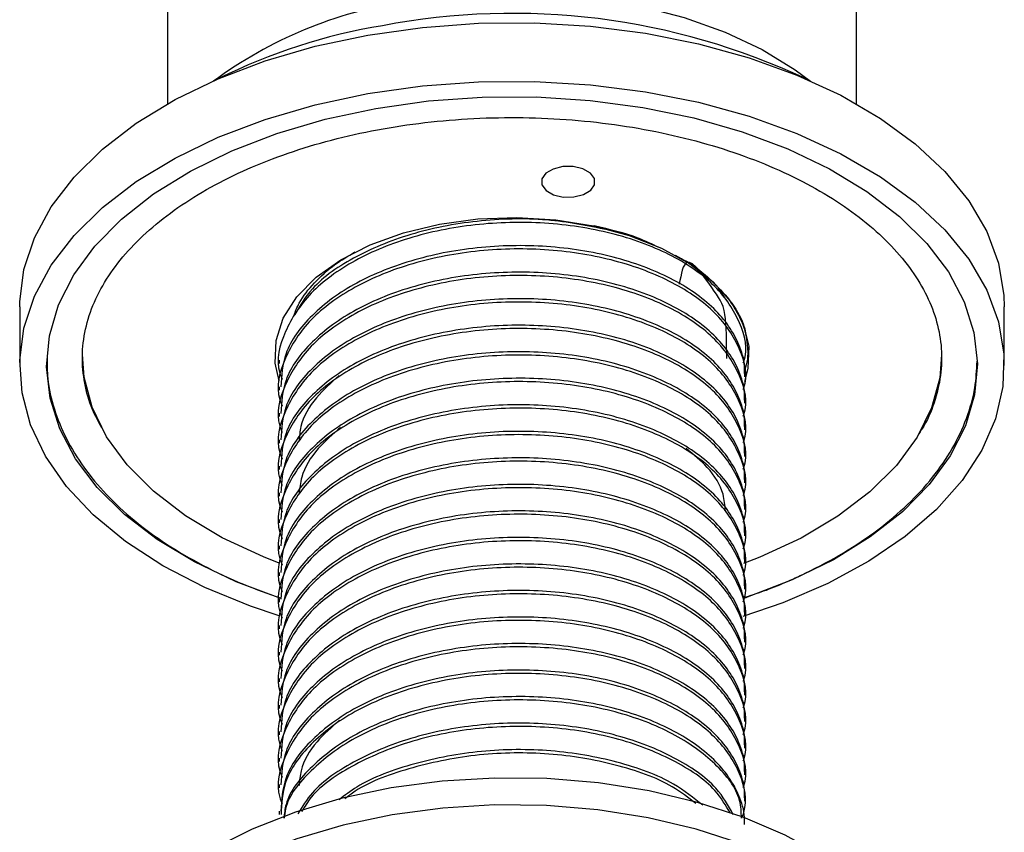
# Model space of a CAD drawing. Units: millimetres. Extents: x 3 to 2746, y 5 to 2745.
# Drawn here: x 2098 to 2153, y 389 to 435 of the extents above; entities that cross this region are included whole.
import ezdxf

# ---------------------------------------------------------------- set-up
doc = ezdxf.new("R2010")
doc.units = ezdxf.units.MM

msp = doc.modelspace()

# ---------------------------------------------------------------- linework, layer by layer
at = {"color": 7, "linetype": 'Continuous', "lineweight": 25}
for p, q in [((2106.418, 439.141), (2106.418, 430.065)), ((2144.918, 430.065), (2144.918, 439.141)), ((2137.566, 419.22), (2137.2, 419.772)), ((2098.168, 418.727), (2098.168, 415.461)), ((2153.168, 415.461), (2153.168, 418.727)), ((2112.668, 415.75), (2112.668, 415.565)), ((2138.668, 414.825), (2138.668, 415.01)), ((2101.945, 413.968), (2101.855, 414.177)), ((2112.668, 414.269), (2112.668, 414.084)), ((2138.668, 413.343), (2138.668, 413.528)), ((2112.668, 412.788), (2112.668, 412.602)), ((2138.668, 411.862), (2138.668, 412.047)), ((2112.668, 411.306), (2112.668, 411.121)), ((2138.668, 410.38), (2138.668, 410.565)), ((2112.668, 409.825), (2112.668, 409.639)), ((2138.668, 408.899), (2138.668, 409.084)), ((2112.668, 408.343), (2112.668, 408.158)), ((2138.668, 407.418), (2138.668, 407.602)), ((2112.668, 406.862), (2112.668, 406.677)), ((2138.668, 405.936), (2138.668, 406.121)), ((2112.668, 405.38), (2112.668, 405.195)), ((2138.668, 404.455), (2138.668, 404.64)), ((2112.668, 403.899), (2112.668, 403.714)), ((2138.668, 402.973), (2138.668, 403.158)), ((2112.668, 402.417), (2112.668, 402.232)), ((2138.668, 401.492), (2138.668, 401.677)), ((2112.668, 400.936), (2112.668, 400.751)), ((2138.668, 400.01), (2138.668, 400.195)), ((2112.668, 399.455), (2112.668, 399.269)), ((2138.668, 398.529), (2138.668, 398.714)), ((2112.668, 397.973), (2112.668, 397.788)), ((2138.668, 397.048), (2138.668, 397.232)), ((2112.668, 396.492), (2112.668, 396.307)), ((2138.668, 395.566), (2138.668, 395.751)), ((2112.668, 395.01), (2112.668, 394.825)), ((2138.668, 394.085), (2138.668, 394.269)), ((2112.668, 393.529), (2112.668, 393.344)), ((2138.668, 392.603), (2138.668, 392.788)), ((2112.668, 392.047), (2112.668, 391.862)), ((2138.668, 391.122), (2138.668, 391.307)), ((2112.668, 390.566), (2112.668, 390.381))]:
    msp.add_line(p, q, dxfattribs=at)
at = {"color": 7, "linetype": 'Continuous', "lineweight": 25, "flags": 128}
for points in [[(2119.671, 435.76), (2122.281, 436.115), (2124.949, 436.27), (2127.63, 436.223), (2130.276, 435.975), (2132.844, 435.529), (2135.289, 434.893), (2137.57, 434.079), (2139.647, 433.1), (2141.484, 431.972), (2142.343, 431.327)], [(2117.624, 433.909), (2120.674, 434.339), (2123.789, 434.566), (2126.929, 434.586), (2130.052, 434.4), (2133.118, 434.009), (2136.087, 433.419), (2138.92, 432.638), (2141.581, 431.675), (2144.034, 430.544), (2146.247, 429.258), (2148.192, 427.835), (2149.844, 426.294), (2151.18, 424.653), (2152.184, 422.936), (2152.842, 421.163), (2153.146, 419.359), (2153.168, 418.727)], [(2098.168, 418.727), (2098.172, 419.002), (2098.405, 420.81), (2098.994, 422.59), (2099.931, 424.32), (2101.203, 425.978), (2102.794, 427.54), (2104.683, 428.988), (2106.846, 430.302), (2109.254, 431.465), (2111.877, 432.462), (2114.679, 433.28), (2117.624, 433.909)], [(2117.624, 430.642), (2120.674, 431.073), (2123.789, 431.3), (2126.929, 431.32), (2130.052, 431.134), (2133.118, 430.743), (2136.087, 430.153), (2138.92, 429.372), (2141.581, 428.409), (2144.034, 427.277), (2146.247, 425.992), (2148.192, 424.569), (2149.844, 423.027), (2151.18, 421.387), (2152.184, 419.67), (2152.842, 417.897), (2153.146, 416.093), (2153.092, 414.281), (2152.68, 412.484), (2151.916, 410.726), (2150.81, 409.029), (2149.376, 407.417), (2147.633, 405.909), (2145.603, 404.526), (2143.314, 403.285), (2140.795, 402.203), (2138.57, 401.442)], [(2112.67, 401.471), (2111.061, 402.01), (2108.501, 403.059), (2106.164, 404.27), (2104.081, 405.626), (2102.28, 407.111), (2100.783, 408.704), (2099.611, 410.386), (2098.779, 412.134), (2098.297, 413.925), (2098.172, 415.736), (2098.405, 417.544), (2098.994, 419.324), (2099.931, 421.054), (2101.203, 422.711), (2102.794, 424.274), (2104.683, 425.722), (2106.846, 427.036), (2109.254, 428.199), (2111.877, 429.196), (2114.679, 430.014), (2117.624, 430.642)], [(2118.063, 429.814), (2121, 430.227), (2124.001, 430.44), (2127.025, 430.45), (2130.03, 430.258), (2132.976, 429.866), (2135.823, 429.278), (2138.533, 428.504), (2141.069, 427.554), (2143.397, 426.44), (2145.485, 425.178), (2147.305, 423.784), (2148.832, 422.277), (2150.046, 420.679), (2150.931, 419.01), (2151.474, 417.293), (2151.667, 415.551), (2151.51, 413.808), (2151.002, 412.087), (2150.152, 410.412), (2148.971, 408.805), (2147.475, 407.288), (2145.684, 405.882), (2143.623, 404.605), (2141.318, 403.476), (2138.802, 402.508), (2138.684, 402.468)], [(2112.749, 402.436), (2110.266, 403.369), (2107.939, 404.483), (2105.851, 405.745), (2104.031, 407.139), (2102.503, 408.645), (2101.289, 410.244), (2100.405, 411.913), (2099.862, 413.63), (2099.668, 415.372), (2099.826, 417.115), (2100.333, 418.836), (2101.183, 420.511), (2102.364, 422.117), (2103.86, 423.634), (2105.651, 425.04), (2107.713, 426.317), (2110.018, 427.447), (2112.534, 428.415), (2115.228, 429.208), (2118.063, 429.814)], [(2128.533, 424.862), (2129.118, 424.866), (2129.657, 424.998), (2130.066, 425.24), (2130.284, 425.553), (2130.278, 425.891), (2130.049, 426.202), (2129.631, 426.438), (2129.088, 426.564), (2128.502, 426.561), (2127.964, 426.428), (2127.554, 426.187), (2127.336, 425.873), (2127.342, 425.536), (2127.572, 425.225), (2127.99, 424.988), (2128.533, 424.862)], [(2112.663, 414.603), (2112.443, 415.594), (2112.488, 416.857), (2112.893, 418.098), (2113.646, 419.285), (2114.727, 420.383), (2116.106, 421.364), (2117.746, 422.2), (2119.603, 422.869), (2121.624, 423.353), (2123.756, 423.638), (2125.94, 423.716), (2128.117, 423.586), (2130.227, 423.251), (2132.212, 422.719), (2134.02, 422.007), (2135.599, 421.132), (2136.907, 420.12), (2137.909, 418.996), (2138.577, 417.793), (2138.892, 416.543), (2138.847, 415.28), (2138.66, 414.566)], [(2112.669, 404.422), (2111.779, 404.769), (2109.479, 405.84), (2107.425, 407.066), (2105.647, 408.429), (2104.172, 409.907), (2103.023, 411.478), (2102.218, 413.12), (2101.768, 414.806), (2101.668, 416.069)], [(2149.668, 416.069), (2149.563, 414.775), (2149.106, 413.089), (2148.295, 411.449), (2147.14, 409.879), (2145.66, 408.403), (2143.876, 407.043), (2141.817, 405.819), (2139.513, 404.751), (2138.596, 404.396)], [(2149.372, 377.869), (2149.417, 378.862), (2149.206, 380.546), (2148.638, 382.202), (2147.722, 383.805), (2146.471, 385.331), (2144.906, 386.757), (2143.049, 388.061), (2140.928, 389.223), (2138.576, 390.226), (2136.028, 391.054), (2133.323, 391.696), (2130.502, 392.14), (2127.608, 392.382), (2124.685, 392.416), (2121.776, 392.242), (2118.926, 391.864), (2116.179, 391.286), (2113.575, 390.517), (2111.155, 389.57), (2108.955, 388.458), (2107.008, 387.199), (2105.344, 385.811), (2103.988, 384.315)], [(2149.221, 376.461), (2149.265, 377.448), (2149.055, 379.121), (2148.491, 380.767), (2147.581, 382.36), (2146.339, 383.876), (2144.783, 385.292), (2142.938, 386.588), (2140.83, 387.743), (2138.493, 388.739), (2135.962, 389.562), (2133.274, 390.2), (2130.471, 390.642), (2127.596, 390.881), (2124.691, 390.915), (2121.801, 390.743), (2118.969, 390.367), (2116.239, 389.792), (2113.652, 389.029), (2111.247, 388.088), (2109.061, 386.983), (2107.127, 385.731), (2105.473, 384.352), (2104.126, 382.866)]]:
    msp.add_lwpolyline(points, dxfattribs=at)
at = {"color": 7, "linetype": 'Continuous', "lineweight": 25}
for centre, radius, start, end in [((2123.222, 412.129), 23.896, 98.5442, 126.5447), ((2125.691, 396.575), 38.548, 64.8823, 100.86), ((2123.729, 402.39), 32.478, 99.3943, 116.4132)]:
    msp.add_arc(centre, radius, start, end, dxfattribs=at)
for points, knots in [([(2102.754, 411.973), (2102.568, 412.316), (2102.12, 413.139), (2101.757, 414.477), (2101.615, 415.973), (2101.794, 417.484), (2102.285, 418.988), (2103.086, 420.458), (2104.18, 421.867), (2105.552, 423.199), (2107.184, 424.437), (2109.058, 425.566), (2111.149, 426.571), (2113.434, 427.437), (2115.881, 428.152), (2118.459, 428.705), (2121.134, 429.087), (2123.87, 429.294), (2126.631, 429.321), (2129.379, 429.168), (2132.077, 428.838), (2134.69, 428.336), (2137.181, 427.669), (2139.518, 426.846), (2141.67, 425.882), (2143.607, 424.792), (2145.307, 423.591), (2146.747, 422.3), (2147.913, 420.937), (2148.795, 419.521), (2149.388, 418.067), (2149.683, 416.583), (2149.681, 415.077), (2149.343, 413.568), (2148.907, 412.414), (2148.484, 411.785), (2148.388, 411.643)], [0, 0, 0, 0, 0.021612, 0.05204, 0.082948, 0.114278, 0.145595, 0.176497, 0.206951, 0.237097, 0.267084, 0.297014, 0.326936, 0.356875, 0.386844, 0.416844, 0.44687, 0.476914, 0.50697, 0.537027, 0.567073, 0.5971, 0.627098, 0.657058, 0.686974, 0.716846, 0.74668, 0.776501, 0.806348, 0.836311, 0.86653, 0.897167, 0.928292, 0.959709, 0.99086, 1, 1, 1, 1]), ([(2131.208, 422.985), (2130.103, 423.217), (2127.788, 423.703), (2123.933, 423.633), (2120.151, 422.944), (2116.886, 421.616), (2114.546, 420.018), (2113.823, 418.798), (2113.534, 418.312)], [0, 0, 0, 0, 0.16357, 0.342575, 0.522258, 0.70091, 0.880879, 1, 1, 1, 1]), ([(2138.589, 415.595), (2138.599, 415.623), (2138.868, 416.357), (2138.505, 417.873), (2137.186, 419.917), (2134.742, 421.644), (2131.517, 422.873), (2127.762, 423.495), (2123.823, 423.446), (2120.048, 422.724), (2116.778, 421.39), (2114.276, 419.551), (2112.892, 417.378), (2112.431, 415.675), (2112.78, 414.806), (2112.826, 414.691)], [0, 0, 0, 0, 0.003579, 0.092544, 0.182181, 0.2713, 0.360777, 0.450091, 0.539371, 0.628876, 0.717968, 0.807626, 0.89657, 0.986345, 1, 1, 1, 1]), ([(2133.885, 422.038), (2133.508, 422.223), (2132.447, 422.743), (2131.118, 423.05), (2130.26, 423.247)], [0, 0, 0, 0, 0.355192, 1, 1, 1, 1]), ([(2138.589, 414.114), (2138.599, 414.142), (2138.868, 414.875), (2138.505, 416.392), (2137.186, 418.436), (2134.742, 420.163), (2131.517, 421.391), (2127.762, 422.013), (2123.823, 421.965), (2120.048, 421.243), (2116.778, 419.909), (2114.276, 418.07), (2112.892, 415.897), (2112.431, 414.193), (2112.78, 413.324), (2112.826, 413.21)], [0, 0, 0, 0, 0.003579, 0.092544, 0.182181, 0.2713, 0.360777, 0.450091, 0.539371, 0.628876, 0.717968, 0.807626, 0.89657, 0.986345, 1, 1, 1, 1]), ([(2138.648, 415.01), (2138.654, 415.095), (2138.685, 415.587), (2138.369, 416.803), (2137.235, 418.566), (2134.829, 420.303), (2131.621, 421.549), (2127.879, 422.189), (2123.938, 422.161), (2120.158, 421.459), (2116.854, 420.141), (2114.376, 418.317), (2112.877, 416.287), (2112.797, 414.89), (2112.761, 414.264)], [0, 0, 0, 0, 0.011203, 0.064882, 0.160508, 0.25569, 0.351134, 0.446531, 0.54176, 0.637348, 0.732388, 0.828129, 0.923025, 1, 1, 1, 1]), ([(2113.478, 418.23), (2113.569, 418.469), (2113.814, 419.109), (2114.596, 420.077), (2115.635, 421.048), (2116.51, 421.569), (2116.895, 421.798)], [0, 0, 0, 0, 0.1771805, 0.4734777, 0.7681106, 1, 1, 1, 1]), ([(2136.202, 420.612), (2136.146, 420.668), (2135.781, 421.035), (2135.255, 421.341), (2134.81, 421.599)], [0, 0, 0, 0, 0.15421, 1, 1, 1, 1]), ([(2135.005, 421.47), (2135.07, 421.441), (2135.725, 421.15), (2136.648, 420.389), (2137.352, 419.635), (2137.703, 419.257)], [0, 0, 0, 0, 0.051896, 0.525948, 1, 1, 1, 1]), ([(2137.662, 415.848), (2137.657, 416.774), (2137.645, 418.754), (2137.013, 419.495), (2135.371, 421.959), (2135.114, 420.56), (2135.009, 419.994)], [0, 0, 0, 0, 0.245584, 0.525292, 0.807941, 1, 1, 1, 1]), ([(2138.589, 412.632), (2138.599, 412.661), (2138.868, 413.394), (2138.505, 414.91), (2137.186, 416.954), (2134.742, 418.681), (2131.517, 419.91), (2127.762, 420.532), (2123.823, 420.483), (2120.048, 419.762), (2116.778, 418.427), (2114.276, 416.588), (2112.892, 414.415), (2112.431, 412.712), (2112.78, 411.843), (2112.826, 411.728)], [0, 0, 0, 0, 0.003579, 0.092544, 0.182181, 0.2713, 0.360777, 0.450091, 0.539371, 0.628876, 0.717968, 0.807626, 0.89657, 0.986345, 1, 1, 1, 1]), ([(2138.648, 413.528), (2138.654, 413.613), (2138.685, 414.105), (2138.369, 415.321), (2137.235, 417.085), (2134.829, 418.821), (2131.621, 420.067), (2127.879, 420.708), (2123.938, 420.68), (2120.158, 419.977), (2116.854, 418.659), (2114.376, 416.835), (2112.877, 414.806), (2112.797, 413.408), (2112.761, 412.783)], [0, 0, 0, 0, 0.011203, 0.064882, 0.160508, 0.25569, 0.351134, 0.446531, 0.54176, 0.637348, 0.732388, 0.828129, 0.923025, 1, 1, 1, 1]), ([(2138.648, 412.047), (2138.654, 412.132), (2138.685, 412.624), (2138.369, 413.84), (2137.235, 415.603), (2134.829, 417.34), (2131.621, 418.586), (2127.879, 419.226), (2123.938, 419.198), (2120.158, 418.496), (2116.854, 417.178), (2114.376, 415.354), (2112.877, 413.324), (2112.797, 411.927), (2112.761, 411.301)], [0, 0, 0, 0, 0.011203, 0.064882, 0.160508, 0.25569, 0.351134, 0.446531, 0.54176, 0.637348, 0.732388, 0.828129, 0.923025, 1, 1, 1, 1]), ([(2137.703, 419.257), (2138.02, 418.82), (2138.733, 417.837), (2138.8, 416.773), (2138.838, 416.182)], [0, 0, 0, 0, 0.4446534, 1, 1, 1, 1]), ([(2137.703, 419.257), (2137.986, 418.839), (2138.535, 418.029), (2138.83, 416.752), (2138.873, 415.806), (2138.692, 415.298), (2138.657, 415.2)], [0, 0, 0, 0, 0.322645, 0.625477, 0.92831, 1, 1, 1, 1]), ([(2138.589, 411.151), (2138.599, 411.179), (2138.868, 411.912), (2138.505, 413.429), (2137.186, 415.473), (2134.742, 417.2), (2131.517, 418.429), (2127.762, 419.05), (2123.823, 419.002), (2120.048, 418.28), (2116.778, 416.946), (2114.276, 415.107), (2112.892, 412.934), (2112.431, 411.231), (2112.78, 410.361), (2112.826, 410.247)], [0, 0, 0, 0, 0.003579, 0.092544, 0.182181, 0.2713, 0.360777, 0.450091, 0.539371, 0.628876, 0.717968, 0.807626, 0.89657, 0.986345, 1, 1, 1, 1]), ([(2138.589, 409.669), (2138.599, 409.698), (2138.868, 410.431), (2138.505, 411.947), (2137.186, 413.991), (2134.742, 415.719), (2131.517, 416.947), (2127.762, 417.569), (2123.823, 417.521), (2120.048, 416.799), (2116.778, 415.464), (2114.276, 413.625), (2112.892, 411.452), (2112.431, 409.749), (2112.78, 408.88), (2112.826, 408.765)], [0, 0, 0, 0, 0.003579, 0.092544, 0.182181, 0.2713, 0.360777, 0.450091, 0.539371, 0.628876, 0.717968, 0.807626, 0.89657, 0.986345, 1, 1, 1, 1]), ([(2138.648, 410.566), (2138.654, 410.651), (2138.685, 411.142), (2138.369, 412.359), (2137.235, 414.122), (2134.829, 415.858), (2131.621, 417.105), (2127.879, 417.745), (2123.938, 417.717), (2120.158, 417.015), (2116.854, 415.696), (2114.376, 413.872), (2112.877, 411.843), (2112.797, 410.446), (2112.761, 409.82)], [0, 0, 0, 0, 0.011203, 0.064882, 0.160508, 0.25569, 0.351134, 0.446531, 0.54176, 0.637348, 0.732388, 0.828129, 0.923025, 1, 1, 1, 1]), ([(2099.701, 415.95), (2099.7, 415.539), (2099.698, 414.557), (2100.062, 413.015), (2100.73, 411.355), (2101.709, 409.753), (2102.977, 408.224), (2104.527, 406.788), (2106.336, 405.461), (2108.387, 404.266), (2110.529, 403.249), (2112.061, 402.711), (2112.769, 402.463)], [0, 0, 0, 0, 0.0731954, 0.1753356, 0.2777514, 0.3810221, 0.4853508, 0.5905904, 0.6964267, 0.8025554, 0.9087517, 1, 1, 1, 1]), ([(2138.589, 408.188), (2138.599, 408.216), (2138.868, 408.95), (2138.505, 410.466), (2137.186, 412.51), (2134.742, 414.237), (2131.517, 415.466), (2127.762, 416.087), (2123.823, 416.039), (2120.048, 415.317), (2116.778, 413.983), (2114.276, 412.144), (2112.892, 409.971), (2112.431, 408.268), (2112.78, 407.399), (2112.826, 407.284)], [0, 0, 0, 0, 0.003579, 0.092544, 0.182181, 0.2713, 0.360777, 0.450091, 0.539371, 0.628876, 0.717968, 0.807626, 0.89657, 0.986345, 1, 1, 1, 1]), ([(2138.648, 409.084), (2138.654, 409.169), (2138.685, 409.661), (2138.369, 410.877), (2137.235, 412.64), (2134.829, 414.377), (2131.621, 415.623), (2127.879, 416.263), (2123.938, 416.236), (2120.158, 415.533), (2116.854, 414.215), (2114.376, 412.391), (2112.877, 410.361), (2112.797, 408.964), (2112.761, 408.338)], [0, 0, 0, 0, 0.011203, 0.064882, 0.160508, 0.25569, 0.351134, 0.446531, 0.54176, 0.637348, 0.732388, 0.828129, 0.923025, 1, 1, 1, 1]), ([(2138.604, 402.489), (2138.98, 402.61), (2140.197, 403.002), (2142.082, 403.837), (2144.228, 404.976), (2146.143, 406.263), (2147.811, 407.674), (2149.207, 409.195), (2150.311, 410.807), (2151.097, 412.486), (2151.571, 414.127), (2151.623, 415.206), (2151.647, 415.702)], [0, 0, 0, 0, 0.0483051, 0.1563344, 0.2645136, 0.372829, 0.4812035, 0.5894277, 0.6971943, 0.8041157, 0.9098889, 1, 1, 1, 1]), ([(2138.648, 407.603), (2138.654, 407.688), (2138.685, 408.18), (2138.369, 409.396), (2137.235, 411.159), (2134.829, 412.895), (2131.621, 414.142), (2127.879, 414.782), (2123.938, 414.754), (2120.158, 414.052), (2116.854, 412.734), (2114.376, 410.91), (2112.877, 408.88), (2112.797, 407.483), (2112.761, 406.857)], [0, 0, 0, 0, 0.011203, 0.064882, 0.160508, 0.25569, 0.351134, 0.446531, 0.54176, 0.637348, 0.732388, 0.828129, 0.923025, 1, 1, 1, 1]), ([(2116.008, 414.895), (2115.561, 414.492), (2114.587, 413.616), (2113.857, 412.346), (2113.796, 411.518), (2113.776, 411.256)], [0, 0, 0, 0, 0.3675943, 0.7996548, 1, 1, 1, 1]), ([(2138.589, 406.706), (2138.599, 406.735), (2138.868, 407.468), (2138.505, 408.984), (2137.186, 411.029), (2134.742, 412.756), (2131.517, 413.984), (2127.762, 414.606), (2123.823, 414.558), (2120.048, 413.836), (2116.778, 412.501), (2114.276, 410.662), (2112.892, 408.49), (2112.431, 406.786), (2112.78, 405.917), (2112.826, 405.802)], [0, 0, 0, 0, 0.003579, 0.092544, 0.182181, 0.2713, 0.360777, 0.450091, 0.539371, 0.628876, 0.717968, 0.807626, 0.89657, 0.986345, 1, 1, 1, 1]), ([(2138.589, 405.225), (2138.599, 405.253), (2138.868, 405.987), (2138.505, 407.503), (2137.186, 409.547), (2134.742, 411.274), (2131.517, 412.503), (2127.762, 413.125), (2123.823, 413.076), (2120.048, 412.354), (2116.778, 411.02), (2114.276, 409.181), (2112.892, 407.008), (2112.431, 405.305), (2112.78, 404.436), (2112.826, 404.321)], [0, 0, 0, 0, 0.003579, 0.092544, 0.182181, 0.2713, 0.360777, 0.450091, 0.539371, 0.628876, 0.717968, 0.807626, 0.89657, 0.986345, 1, 1, 1, 1]), ([(2138.648, 406.121), (2138.654, 406.206), (2138.685, 406.698), (2138.369, 407.914), (2137.235, 409.677), (2134.829, 411.414), (2131.621, 412.66), (2127.879, 413.301), (2123.938, 413.273), (2120.158, 412.57), (2116.854, 411.252), (2114.376, 409.428), (2112.877, 407.399), (2112.797, 406.001), (2112.761, 405.375)], [0, 0, 0, 0, 0.011203, 0.064882, 0.160508, 0.25569, 0.351134, 0.446531, 0.54176, 0.637348, 0.732388, 0.828129, 0.923025, 1, 1, 1, 1]), ([(2116.097, 411.997), (2115.653, 411.613), (2114.669, 410.763), (2113.896, 409.474), (2113.808, 408.601), (2113.776, 408.293)], [0, 0, 0, 0, 0.346912, 0.769423, 1, 1, 1, 1]), ([(2138.589, 403.744), (2138.599, 403.772), (2138.868, 404.505), (2138.505, 406.022), (2137.186, 408.066), (2134.742, 409.793), (2131.517, 411.021), (2127.762, 411.643), (2123.823, 411.595), (2120.048, 410.873), (2116.778, 409.538), (2114.276, 407.699), (2112.892, 405.527), (2112.431, 403.823), (2112.78, 402.954), (2112.826, 402.839)], [0, 0, 0, 0, 0.003579, 0.092544, 0.182181, 0.2713, 0.360777, 0.450091, 0.539371, 0.628876, 0.717968, 0.807626, 0.89657, 0.986345, 1, 1, 1, 1]), ([(2138.648, 404.64), (2138.654, 404.725), (2138.685, 405.217), (2138.369, 406.433), (2137.235, 408.196), (2134.829, 409.932), (2131.621, 411.179), (2127.879, 411.819), (2123.938, 411.791), (2120.158, 411.089), (2116.854, 409.771), (2114.376, 407.947), (2112.877, 405.917), (2112.797, 404.52), (2112.761, 403.894)], [0, 0, 0, 0, 0.011203, 0.064882, 0.160508, 0.25569, 0.351134, 0.446531, 0.54176, 0.637348, 0.732388, 0.828129, 0.923025, 1, 1, 1, 1]), ([(2138.648, 403.158), (2138.654, 403.243), (2138.685, 403.735), (2138.369, 404.951), (2137.235, 406.715), (2134.829, 408.451), (2131.621, 409.697), (2127.879, 410.338), (2123.938, 410.31), (2120.158, 409.607), (2116.854, 408.289), (2114.376, 406.465), (2112.877, 404.436), (2112.797, 403.038), (2112.761, 402.413)], [0, 0, 0, 0, 0.011203, 0.064882, 0.160508, 0.25569, 0.351134, 0.446531, 0.54176, 0.637348, 0.732388, 0.828129, 0.923025, 1, 1, 1, 1]), ([(2137.585, 407.339), (2137.561, 407.648), (2137.495, 408.485), (2136.764, 409.701), (2135.816, 410.48), (2135.398, 410.824)], [0, 0, 0, 0, 0.24602, 0.667178, 1, 1, 1, 1]), ([(2138.589, 402.262), (2138.599, 402.29), (2138.868, 403.024), (2138.505, 404.54), (2137.186, 406.584), (2134.742, 408.311), (2131.517, 409.54), (2127.762, 410.162), (2123.823, 410.113), (2120.048, 409.391), (2116.778, 408.057), (2114.276, 406.218), (2112.892, 404.045), (2112.431, 402.342), (2112.78, 401.473), (2112.826, 401.358)], [0, 0, 0, 0, 0.003579, 0.092544, 0.182181, 0.2713, 0.360777, 0.450091, 0.539371, 0.628876, 0.717968, 0.807626, 0.89657, 0.986345, 1, 1, 1, 1]), ([(2138.589, 400.781), (2138.599, 400.809), (2138.868, 401.542), (2138.505, 403.059), (2137.186, 405.103), (2134.742, 406.83), (2131.517, 408.059), (2127.762, 408.68), (2123.823, 408.632), (2120.048, 407.91), (2116.778, 406.576), (2114.276, 404.737), (2112.892, 402.564), (2112.431, 400.86), (2112.78, 399.991), (2112.826, 399.877)], [0, 0, 0, 0, 0.003579, 0.092544, 0.182181, 0.2713, 0.360777, 0.450091, 0.539371, 0.628876, 0.717968, 0.807626, 0.89657, 0.986345, 1, 1, 1, 1]), ([(2138.648, 401.677), (2138.654, 401.762), (2138.685, 402.254), (2138.369, 403.47), (2137.235, 405.233), (2134.829, 406.97), (2131.621, 408.216), (2127.879, 408.856), (2123.938, 408.828), (2120.158, 408.126), (2116.854, 406.808), (2114.376, 404.984), (2112.877, 402.954), (2112.797, 401.557), (2112.761, 400.931)], [0, 0, 0, 0, 0.011203, 0.064882, 0.160508, 0.25569, 0.351134, 0.446531, 0.54176, 0.637348, 0.732388, 0.828129, 0.923025, 1, 1, 1, 1]), ([(2138.589, 399.299), (2138.599, 399.328), (2138.868, 400.061), (2138.505, 401.577), (2137.186, 403.621), (2134.742, 405.348), (2131.517, 406.577), (2127.762, 407.199), (2123.823, 407.15), (2120.048, 406.429), (2116.778, 405.094), (2114.276, 403.255), (2112.892, 401.082), (2112.431, 399.379), (2112.78, 398.51), (2112.826, 398.395)], [0, 0, 0, 0, 0.003579, 0.092544, 0.182181, 0.2713, 0.360777, 0.450091, 0.539371, 0.628876, 0.717968, 0.807626, 0.89657, 0.986345, 1, 1, 1, 1]), ([(2138.648, 400.196), (2138.654, 400.28), (2138.685, 400.772), (2138.369, 401.988), (2137.235, 403.752), (2134.829, 405.488), (2131.621, 406.735), (2127.879, 407.375), (2123.938, 407.347), (2120.158, 406.644), (2116.854, 405.326), (2114.376, 403.502), (2112.877, 401.473), (2112.797, 400.075), (2112.761, 399.45)], [0, 0, 0, 0, 0.011203, 0.064882, 0.160508, 0.25569, 0.351134, 0.446531, 0.54176, 0.637348, 0.732388, 0.828129, 0.923025, 1, 1, 1, 1]), ([(2138.589, 397.818), (2138.599, 397.846), (2138.868, 398.58), (2138.505, 400.096), (2137.186, 402.14), (2134.742, 403.867), (2131.517, 405.096), (2127.762, 405.717), (2123.823, 405.669), (2120.048, 404.947), (2116.778, 403.613), (2114.276, 401.774), (2112.892, 399.601), (2112.431, 397.898), (2112.78, 397.028), (2112.826, 396.914)], [0, 0, 0, 0, 0.003579, 0.092544, 0.182181, 0.2713, 0.360777, 0.450091, 0.539371, 0.628876, 0.717968, 0.807626, 0.89657, 0.986345, 1, 1, 1, 1]), ([(2138.648, 398.714), (2138.654, 398.799), (2138.685, 399.291), (2138.369, 400.507), (2137.235, 402.27), (2134.829, 404.007), (2131.621, 405.253), (2127.879, 405.893), (2123.938, 405.866), (2120.158, 405.163), (2116.854, 403.845), (2114.376, 402.021), (2112.877, 399.991), (2112.797, 398.594), (2112.761, 397.968)], [0, 0, 0, 0, 0.011203, 0.064882, 0.160508, 0.25569, 0.351134, 0.446531, 0.54176, 0.637348, 0.732388, 0.828129, 0.923025, 1, 1, 1, 1]), ([(2138.648, 397.233), (2138.654, 397.318), (2138.685, 397.809), (2138.369, 399.026), (2137.235, 400.789), (2134.829, 402.525), (2131.621, 403.772), (2127.879, 404.412), (2123.938, 404.384), (2120.158, 403.682), (2116.854, 402.364), (2114.376, 400.54), (2112.877, 398.51), (2112.797, 397.113), (2112.761, 396.487)], [0, 0, 0, 0, 0.011203, 0.064882, 0.160508, 0.25569, 0.351134, 0.446531, 0.54176, 0.637348, 0.732388, 0.828129, 0.923025, 1, 1, 1, 1]), ([(2138.589, 396.336), (2138.599, 396.365), (2138.868, 397.098), (2138.505, 398.614), (2137.186, 400.658), (2134.742, 402.386), (2131.517, 403.614), (2127.762, 404.236), (2123.823, 404.188), (2120.048, 403.466), (2116.778, 402.131), (2114.276, 400.292), (2112.892, 398.12), (2112.431, 396.416), (2112.78, 395.547), (2112.826, 395.432)], [0, 0, 0, 0, 0.003579, 0.092544, 0.182181, 0.2713, 0.360777, 0.450091, 0.539371, 0.628876, 0.717968, 0.807626, 0.89657, 0.986345, 1, 1, 1, 1]), ([(2138.589, 394.855), (2138.599, 394.883), (2138.868, 395.617), (2138.505, 397.133), (2137.186, 399.177), (2134.742, 400.904), (2131.517, 402.133), (2127.762, 402.754), (2123.823, 402.706), (2120.048, 401.984), (2116.778, 400.65), (2114.276, 398.811), (2112.892, 396.638), (2112.431, 394.935), (2112.78, 394.066), (2112.826, 393.951)], [0, 0, 0, 0, 0.003579, 0.092544, 0.182181, 0.2713, 0.360777, 0.450091, 0.539371, 0.628876, 0.717968, 0.807626, 0.89657, 0.986345, 1, 1, 1, 1]), ([(2138.648, 395.751), (2138.654, 395.836), (2138.685, 396.328), (2138.369, 397.544), (2137.235, 399.307), (2134.829, 401.044), (2131.621, 402.29), (2127.879, 402.931), (2123.938, 402.903), (2120.158, 402.2), (2116.854, 400.882), (2114.376, 399.058), (2112.877, 397.028), (2112.797, 395.631), (2112.761, 395.005)], [0, 0, 0, 0, 0.011203, 0.064882, 0.160508, 0.25569, 0.351134, 0.446531, 0.54176, 0.637348, 0.732388, 0.828129, 0.923025, 1, 1, 1, 1]), ([(2138.589, 393.373), (2138.599, 393.402), (2138.868, 394.135), (2138.505, 395.651), (2137.186, 397.696), (2134.742, 399.423), (2131.517, 400.651), (2127.762, 401.273), (2123.823, 401.225), (2120.048, 400.503), (2116.778, 399.168), (2114.276, 397.329), (2112.892, 395.157), (2112.431, 393.453), (2112.78, 392.584), (2112.826, 392.469)], [0, 0, 0, 0, 0.003579, 0.092544, 0.182181, 0.2713, 0.360777, 0.450091, 0.539371, 0.628876, 0.717968, 0.807626, 0.89657, 0.986345, 1, 1, 1, 1]), ([(2138.648, 394.27), (2138.654, 394.355), (2138.685, 394.847), (2138.369, 396.063), (2137.235, 397.826), (2134.829, 399.562), (2131.621, 400.809), (2127.879, 401.449), (2123.938, 401.421), (2120.158, 400.719), (2116.854, 399.401), (2114.376, 397.577), (2112.877, 395.547), (2112.797, 394.15), (2112.761, 393.524)], [0, 0, 0, 0, 0.011203, 0.064882, 0.160508, 0.25569, 0.351134, 0.446531, 0.54176, 0.637348, 0.732388, 0.828129, 0.923025, 1, 1, 1, 1]), ([(2138.648, 392.788), (2138.654, 392.873), (2138.685, 393.365), (2138.369, 394.581), (2137.235, 396.345), (2134.829, 398.081), (2131.621, 399.327), (2127.879, 399.968), (2123.938, 399.94), (2120.158, 399.237), (2116.854, 397.919), (2114.376, 396.095), (2112.877, 394.066), (2112.797, 392.668), (2112.761, 392.042)], [0, 0, 0, 0, 0.011203, 0.064882, 0.160508, 0.25569, 0.351134, 0.446531, 0.54176, 0.637348, 0.732388, 0.828129, 0.923025, 1, 1, 1, 1]), ([(2138.589, 391.892), (2138.599, 391.92), (2138.868, 392.654), (2138.505, 394.17), (2137.186, 396.214), (2134.742, 397.941), (2131.517, 399.17), (2127.762, 399.792), (2123.823, 399.743), (2120.048, 399.021), (2116.778, 397.687), (2114.276, 395.848), (2112.892, 393.675), (2112.431, 391.972), (2112.78, 391.103), (2112.826, 390.988)], [0, 0, 0, 0, 0.003579, 0.092544, 0.182181, 0.2713, 0.360777, 0.450091, 0.539371, 0.628876, 0.717968, 0.807626, 0.89657, 0.986345, 1, 1, 1, 1]), ([(2138.648, 391.307), (2138.654, 391.392), (2138.685, 391.884), (2138.369, 393.1), (2137.235, 394.863), (2134.829, 396.599), (2131.621, 397.846), (2127.879, 398.486), (2123.938, 398.458), (2120.158, 397.756), (2116.854, 396.438), (2114.376, 394.614), (2112.877, 392.584), (2112.797, 391.187), (2112.761, 390.561)], [0, 0, 0, 0, 0.011203, 0.064882, 0.160508, 0.25569, 0.351134, 0.446531, 0.54176, 0.637348, 0.732388, 0.828129, 0.923025, 1, 1, 1, 1]), ([(2138.502, 390.167), (2138.544, 390.276), (2138.858, 391.089), (2138.518, 392.688), (2137.183, 394.733), (2134.743, 396.46), (2131.517, 397.689), (2127.763, 398.31), (2123.822, 398.262), (2120.051, 397.54), (2116.767, 396.205), (2114.318, 394.368), (2112.858, 392.353), (2112.797, 390.979), (2112.771, 390.376)], [0, 0, 0, 0, 0.014168, 0.105296, 0.197111, 0.288397, 0.380049, 0.471534, 0.562985, 0.654666, 0.745923, 0.837761, 0.928867, 1, 1, 1, 1]), ([(2138.648, 389.825), (2138.654, 389.91), (2138.685, 390.402), (2138.369, 391.618), (2137.235, 393.382), (2134.829, 395.118), (2131.621, 396.364), (2127.879, 397.005), (2123.937, 396.977), (2120.16, 396.274), (2116.846, 394.957), (2114.405, 393.129), (2113.053, 391.453), (2112.953, 390.426), (2112.928, 390.168)], [0, 0, 0, 0, 0.011732, 0.067945, 0.168087, 0.267763, 0.367713, 0.467615, 0.56734, 0.667442, 0.766969, 0.867231, 0.966607, 1, 1, 1, 1]), ([(2138.489, 390.172), (2138.476, 390.507), (2138.433, 391.571), (2137.13, 393.251), (2134.757, 394.978), (2131.513, 396.207), (2127.764, 396.829), (2123.821, 396.78), (2120.054, 396.058), (2116.757, 394.725), (2114.356, 392.883), (2113.056, 391.285), (2112.964, 390.346), (2112.948, 390.176)], [0, 0, 0, 0, 0.0476361, 0.1512628, 0.2542921, 0.3577341, 0.4609886, 0.5642036, 0.6676786, 0.7706757, 0.8743283, 0.9771545, 1, 1, 1, 1]), ([(2138.031, 390.369), (2137.751, 390.875), (2137.088, 392.073), (2134.807, 393.632), (2131.627, 394.884), (2127.876, 395.523), (2123.941, 395.495), (2120.148, 394.795), (2116.892, 393.467), (2114.631, 391.946), (2113.947, 390.814), (2113.706, 390.414)], [0, 0, 0, 0, 0.088003, 0.208582, 0.329493, 0.450344, 0.570982, 0.692076, 0.812475, 0.933761, 1, 1, 1, 1]), ([(2116.037, 395.657), (2115.591, 395.261), (2114.613, 394.393), (2113.87, 393.118), (2113.8, 392.275), (2113.777, 391.998)], [0, 0, 0, 0, 0.360682, 0.789713, 1, 1, 1, 1]), ([(2137.867, 390.439), (2137.613, 390.876), (2136.961, 392.003), (2134.718, 393.491), (2131.524, 394.727), (2127.76, 395.347), (2123.826, 395.298), (2120.038, 394.58), (2116.816, 393.232), (2114.689, 391.815), (2114.082, 390.812), (2113.917, 390.539)], [0, 0, 0, 0, 0.079062, 0.203626, 0.32869, 0.453526, 0.578315, 0.703419, 0.827944, 0.953262, 1, 1, 1, 1]), ([(2136.32, 390.898), (2135.814, 391.307), (2134.57, 392.314), (2131.598, 393.393), (2127.887, 394.043), (2123.928, 394.018), (2120.191, 393.295), (2117.426, 392.305), (2116.324, 391.44), (2116.007, 391.191)], [0, 0, 0, 0, 0.112962, 0.277383, 0.441724, 0.605773, 0.770443, 0.934168, 1, 1, 1, 1]), ([(2135.94, 390.989), (2135.522, 391.316), (2134.353, 392.233), (2131.488, 393.233), (2127.773, 393.867), (2123.809, 393.823), (2120.096, 393.073), (2117.498, 392.159), (2116.523, 391.399), (2116.337, 391.254)], [0, 0, 0, 0, 0.095866, 0.268852, 0.441525, 0.614132, 0.787174, 0.959416, 1, 1, 1, 1])]:
    msp.add_open_spline(points, degree=3, knots=knots, dxfattribs=at)

doc.saveas('drawing.dxf')
